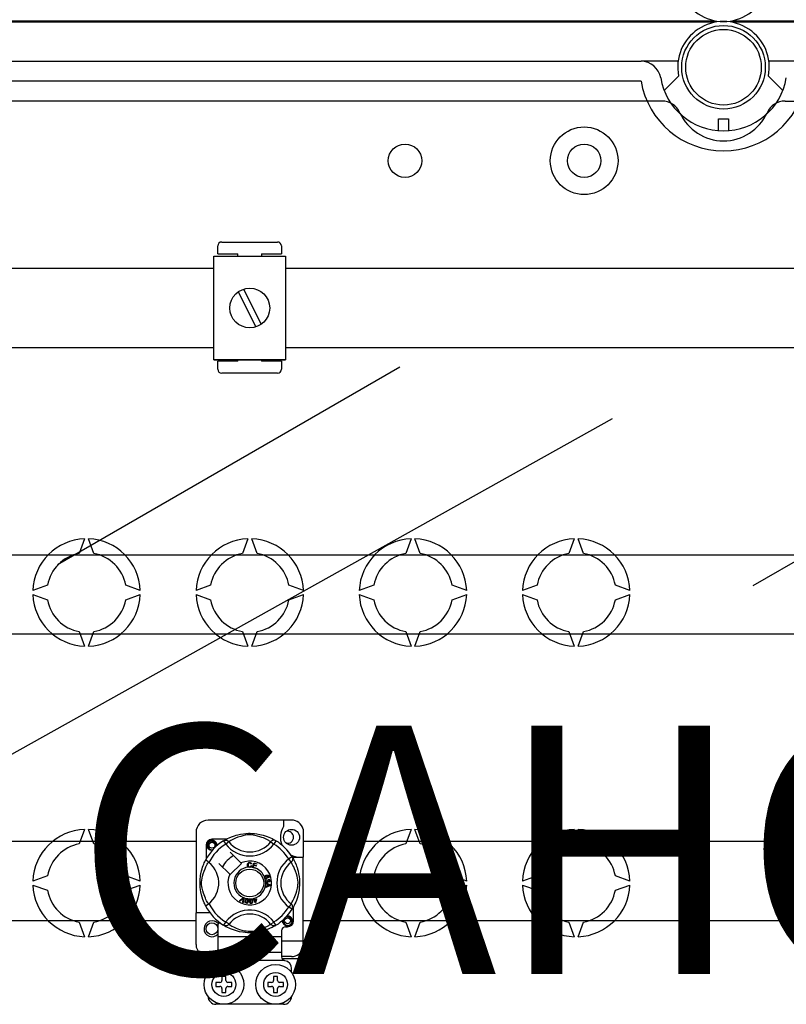
# Model space of a CAD drawing. Extents: x -514 to -330, y -439 to -275.
# Drawn here: x -490 to -459, y -406 to -367 of the extents above; entities that cross this region are included whole.
import ezdxf

# ---------------------------------------------------------------- set-up
doc = ezdxf.new("R2010")
doc.units = 0
doc.header["$MEASUREMENT"] = 0
doc.layers.get('0').update_dxf_attribs({"linetype": 'CONTINUOUS'})
doc.layers.add('COTES', color=2, linetype='CONTINUOUS')
doc.styles.add('ROMANS', font='ARIAL.TTF')

# ---------------------------------------------------------------- blocks, each defined once
blk = doc.blocks.new('ALZADO')
for p, q in [((2.85734, 63.04495), (50.05639, 63.04495)), ((50.74361, 63.04495), (98.64751, 63.04495)), ((50.05613, 62.98023), (2.11571, 62.98023)), ((98.62175, 62.98023), (50.74387, 62.98023)), ((5.86895, 61.41036), (47.08234, 61.41036)), ((48.57316, 61.41036), (47.08234, 61.41036)), ((53.71766, 61.41036), (52.22684, 61.41036)), ((48.01126, 60.23947), (48.59158, 60.81686)), ((52.20842, 60.81686), (52.78874, 60.23947)), ((47.08234, 60.60923), (5.86895, 60.60923)), ((47.91781, 59.80811), (5.86895, 59.80811)), ((52.88219, 59.80811), (94.93105, 59.80811)), ((50.19972, 59.09494), (50.60028, 59.09494)), ((50.19972, 58.61426), (50.19972, 59.09494)), ((50.60028, 59.09494), (50.60028, 58.61426)), ((30.04677, 53.65326), (30.04677, 53.97351)), ((30.2069, 54.13363), (32.44862, 54.13363)), ((32.60874, 53.97351), (32.60874, 53.65326)), ((29.89217, 53.55803), (32.77438, 53.55803)), ((29.89217, 49.39484), (29.89217, 53.55803)), ((30.04677, 53.65326), (30.84739, 53.65326)), ((30.84739, 53.55803), (30.84739, 53.65326)), ((31.80813, 53.65326), (32.60874, 53.65326)), ((31.80813, 53.65326), (31.80813, 53.55803)), ((32.77438, 53.55803), (32.77438, 49.39484)), ((19.63596, 53.07868), (29.89217, 53.07868)), ((32.77438, 53.07868), (61.45641, 53.07868)), ((51.59217, 40.30422), (72.50736, 52.37961)), ((30.86915, 52.12879), (31.58302, 50.71577)), ((31.08353, 52.2371), (31.7974, 50.82407)), ((29.89217, 49.87419), (19.63596, 49.87419)), ((61.45641, 49.87419), (32.77438, 49.87419)), ((32.77438, 49.39484), (29.89217, 49.39484)), ((29.89217, 49.39484), (32.77438, 49.39484)), ((30.04677, 49.0097), (30.04677, 49.32995)), ((30.84739, 49.32995), (30.04677, 49.32995)), ((30.84739, 49.32995), (30.84739, 49.39484)), ((31.80813, 49.39484), (31.80813, 49.32995)), ((32.60874, 49.32995), (31.80813, 49.32995)), ((32.60874, 49.32995), (32.60874, 49.0097)), ((23.59261, 41.14832), (37.37257, 49.10418)), ((32.44862, 48.84958), (30.2069, 48.84958)), ((16.71914, 30.69604), (45.93203, 47.02348)), ((24.68395, 42.18192), (24.47051, 41.5955)), ((25.05762, 41.5955), (24.84418, 42.18192)), ((31.25316, 42.18192), (31.03972, 41.5955)), ((31.62683, 41.5955), (31.41339, 42.18192)), ((37.82237, 42.18192), (37.60893, 41.5955)), ((38.19603, 41.5955), (37.98259, 42.18192)), ((44.39158, 42.18192), (44.17814, 41.5955)), ((44.76524, 41.5955), (44.5518, 42.18192)), ((20.3405, 41.54251), (80.44348, 41.54251)), ((23.18894, 40.31393), (22.60252, 40.10049)), ((26.92561, 40.10049), (26.33919, 40.31393)), ((29.75815, 40.31393), (29.17173, 40.10049)), ((33.49482, 40.10049), (32.9084, 40.31393)), ((36.32736, 40.31393), (35.74093, 40.10049)), ((40.06403, 40.10049), (39.47761, 40.31393)), ((42.89657, 40.31393), (42.31014, 40.10049)), ((46.63324, 40.10049), (46.04682, 40.31393)), ((22.60252, 39.94026), (23.18894, 39.72682)), ((26.33919, 39.72682), (26.92561, 39.94026)), ((29.17173, 39.94026), (29.75815, 39.72682)), ((32.9084, 39.72682), (33.49482, 39.94026)), ((35.74093, 39.94026), (36.32736, 39.72682)), ((39.47761, 39.72682), (40.06403, 39.94026)), ((42.31014, 39.94026), (42.89657, 39.72682)), ((46.04682, 39.72682), (46.63324, 39.94026)), ((80.44348, 38.33802), (20.3405, 38.33802)), ((24.47051, 38.44525), (24.68395, 37.85883)), ((24.84418, 37.85883), (25.05762, 38.44525)), ((31.03972, 38.44525), (31.25316, 37.85883)), ((31.41339, 37.85883), (31.62683, 38.44525)), ((37.60893, 38.44525), (37.82237, 37.85883)), ((37.98259, 37.85883), (38.19603, 38.44525)), ((44.17814, 38.44525), (44.39158, 37.85883)), ((44.5518, 37.85883), (44.76524, 38.44525)), ((33.01456, 30.85496), (29.65198, 30.85496)), ((32.69432, 30.85496), (32.69432, 30.60224)), ((24.68395, 30.48553), (24.47051, 29.8991)), ((25.05762, 29.8991), (24.84418, 30.48553)), ((29.17162, 30.3746), (29.17162, 27.12306)), ((33.47892, 30.49759), (33.47892, 29.36478)), ((37.82237, 30.48553), (37.60893, 29.8991)), ((38.19603, 29.8991), (37.98259, 30.48553)), ((44.39158, 30.48553), (44.17814, 29.8991)), ((44.76524, 29.8991), (44.5518, 30.48553)), ((9.70295, 30.00634), (29.17162, 30.00634)), ((29.57192, 29.84515), (29.57192, 29.27466)), ((30.38291, 30.08533), (29.81211, 30.08533)), ((30.28083, 30.02648), (30.36503, 29.89028)), ((30.30319, 30.04067), (30.29856, 30.03816)), ((30.49191, 29.98774), (30.36503, 29.89028)), ((32.17464, 29.98774), (32.30152, 29.89028)), ((32.38571, 30.02648), (32.30152, 29.89028)), ((33.47892, 30.00634), (91.09705, 30.00634)), ((30.97962, 29.13053), (30.54071, 29.56944)), ((33.03578, 29.37642), (32.89958, 29.29222)), ((33.04157, 29.36478), (33.47892, 29.36478)), ((33.04996, 29.35406), (33.04746, 29.35869)), ((33.47892, 26.0022), (33.47892, 29.36478)), ((30.08781, 29.11655), (30.52673, 28.67763)), ((30.54071, 28.66365), (30.9936, 29.11655)), ((30.9936, 29.11655), (30.97962, 29.13053)), ((31.40161, 29.09879), (31.37693, 29.09225)), ((31.38167, 29.02674), (31.407, 29.02104)), ((31.43908, 28.95308), (31.43977, 28.95556)), ((31.57591, 28.9149), (31.43908, 28.95308)), ((31.43977, 28.95556), (31.49027, 29.13649)), ((31.4868, 29.03037), (31.46937, 28.96794)), ((31.46937, 28.96794), (31.58195, 28.93653)), ((31.58827, 29.00204), (31.4868, 29.03037)), ((31.49027, 29.13649), (31.62287, 29.09946)), ((31.50848, 29.10804), (31.49281, 29.05188)), ((31.49281, 29.05188), (31.59427, 29.02356)), ((31.61683, 29.07779), (31.50848, 29.10804)), ((31.59427, 29.02356), (31.58827, 29.00204)), ((31.62287, 29.09946), (31.61683, 29.07779)), ((32.99703, 29.16534), (32.89958, 29.29222)), ((23.18894, 28.61753), (22.60252, 28.40409)), ((26.92561, 28.40409), (26.33919, 28.61753)), ((31.57637, 28.91654), (31.57591, 28.9149)), ((31.58195, 28.93653), (31.57637, 28.91654)), ((32.0851, 28.53821), (32.0754, 28.55934)), ((36.32736, 28.61753), (35.74093, 28.40409)), ((40.06403, 28.40409), (39.47761, 28.61753)), ((42.89657, 28.61753), (42.31014, 28.40409)), ((46.63324, 28.40409), (46.04682, 28.61753)), ((22.60252, 28.24387), (23.18894, 28.03043)), ((26.33919, 28.03043), (26.92561, 28.24387)), ((31.97375, 28.32786), (31.97375, 28.32836)), ((31.97375, 28.32836), (32.16432, 28.25557)), ((31.97376, 28.32194), (31.97375, 28.32786)), ((31.97379, 28.30161), (31.97376, 28.32194)), ((32.03153, 28.28079), (31.97379, 28.30161)), ((31.97402, 28.17882), (32.03168, 28.20119)), ((31.97406, 28.15015), (31.97402, 28.17882)), ((32.1644, 28.22844), (31.97406, 28.15015)), ((32.007, 28.46903), (32.01277, 28.44624)), ((32.03168, 28.20119), (32.03153, 28.28079)), ((32.05188, 28.428), (32.07251, 28.42784)), ((32.10793, 28.25273), (32.05204, 28.27355)), ((32.05204, 28.27355), (32.05216, 28.209)), ((32.05216, 28.209), (32.10485, 28.22894)), ((32.09661, 28.45371), (32.09799, 28.47738)), ((32.16432, 28.25557), (32.1644, 28.22844)), ((35.74093, 28.24387), (36.32736, 28.03043)), ((39.47761, 28.03043), (40.06403, 28.24387)), ((42.31014, 28.24387), (42.89657, 28.03043)), ((46.04682, 28.03043), (46.63324, 28.24387)), ((30.9217, 27.60366), (31.06218, 27.74369)), ((30.94529, 27.5933), (30.9217, 27.60366)), ((31.0481, 27.69938), (30.94529, 27.5933)), ((31.05638, 27.54454), (31.06669, 27.69122)), ((31.0814, 27.53353), (31.05638, 27.54454)), ((31.06218, 27.74369), (31.06669, 27.74819)), ((31.06669, 27.74819), (31.09041, 27.7378)), ((31.09012, 27.73144), (31.0814, 27.53353)), ((31.09041, 27.7378), (31.09012, 27.73144)), ((31.47763, 27.65485), (31.50218, 27.66251)), ((31.48402, 27.63441), (31.47763, 27.65485)), ((31.50857, 27.64207), (31.48402, 27.63441)), ((31.48863, 27.706), (31.51092, 27.71293)), ((31.48961, 27.70286), (31.48863, 27.706)), ((31.50218, 27.66251), (31.48961, 27.70286)), ((31.54526, 27.52436), (31.50857, 27.64207)), ((31.51092, 27.71293), (31.51215, 27.70897)), ((31.51215, 27.70897), (31.52447, 27.66944)), ((31.52447, 27.66944), (31.60326, 27.69399)), ((31.58775, 27.66674), (31.53086, 27.649)), ((31.53086, 27.649), (31.55634, 27.56713)), ((31.56346, 27.53002), (31.54526, 27.52436)), ((31.55634, 27.56713), (31.58775, 27.66674)), ((31.60965, 27.67355), (31.56346, 27.53002)), ((31.60326, 27.69399), (31.60965, 27.67355)), ((32.99703, 27.48262), (32.89958, 27.35573)), ((33.03578, 27.27154), (32.89958, 27.35573)), ((33.09463, 26.80281), (33.09463, 27.37353)), ((29.17162, 25.84208), (29.17162, 27.12306)), ((29.73205, 27.12306), (29.17162, 27.12306)), ((33.03954, 27.27765), (33.03578, 27.27154)), ((29.17162, 26.80185), (9.70295, 26.80185)), ((24.47051, 26.74885), (24.68395, 26.16243)), ((24.84418, 26.16243), (25.05762, 26.74885)), ((30.05229, 26.65722), (30.05229, 26.16232)), ((30.28047, 26.6217), (30.27598, 26.62449)), ((32.17464, 26.66022), (32.30152, 26.75768)), ((32.38571, 26.62148), (32.30152, 26.75768)), ((32.77438, 26.56263), (32.85444, 26.56263)), ((91.09705, 26.80185), (33.47892, 26.80185)), ((37.60893, 26.74885), (37.82237, 26.16243)), ((37.98259, 26.16243), (38.19603, 26.74885)), ((44.17814, 26.74885), (44.39158, 26.16243)), ((44.5518, 26.16243), (44.76524, 26.74885)), ((32.61426, 26.40251), (32.61426, 26.16232)), ((30.05229, 26.16232), (30.05229, 25.52183)), ((32.61426, 26.16232), (30.05229, 26.16232)), ((32.61426, 26.16232), (32.61426, 25.52183)), ((32.61426, 26.0022), (33.47892, 26.0022)), ((33.47892, 25.71908), (33.47892, 26.0022)), ((29.25168, 25.28165), (29.25168, 25.57654)), ((30.05229, 25.52183), (30.05229, 25.35499)), ((32.61426, 25.52183), (30.05229, 25.52183)), ((32.61426, 25.52183), (32.61426, 25.35499)), ((33.41487, 25.28165), (33.41487, 25.57654)), ((29.25168, 25.28165), (30.0322, 25.28165)), ((30.05229, 25.36171), (29.65198, 25.36171)), ((32.72848, 25.20158), (29.93807, 25.20158)), ((33.01456, 25.36171), (32.61426, 25.36171)), ((32.63421, 25.28165), (33.41487, 25.28165)), ((29.65198, 24.88134), (29.65198, 24.72122)), ((33.01456, 24.72122), (33.01456, 24.88134)), ((29.97223, 24.32091), (29.97223, 24.16079)), ((30.13235, 24.32091), (29.97223, 24.32091)), ((30.21241, 24.56109), (30.21241, 24.40097)), ((30.37254, 24.56109), (30.21241, 24.56109)), ((30.37254, 24.40097), (30.37254, 24.56109)), ((30.61272, 24.32091), (30.4526, 24.32091)), ((30.61272, 24.16079), (30.61272, 24.32091)), ((32.21395, 24.32091), (32.05383, 24.32091)), ((32.05383, 24.32091), (32.05383, 24.16079)), ((32.45413, 24.56109), (32.29401, 24.56109)), ((32.29401, 24.56109), (32.29401, 24.40097)), ((32.45413, 24.40097), (32.45413, 24.56109)), ((32.69432, 24.32091), (32.5342, 24.32091)), ((32.69432, 24.16079), (32.69432, 24.32091)), ((29.97223, 24.16079), (30.13235, 24.16079)), ((30.21241, 24.08072), (30.21241, 23.9206)), ((30.21241, 23.9206), (30.37254, 23.9206)), ((30.37254, 23.9206), (30.37254, 24.08072)), ((30.4526, 24.16079), (30.61272, 24.16079)), ((32.05383, 24.16079), (32.21395, 24.16079)), ((32.29401, 24.08072), (32.29401, 23.9206)), ((32.29401, 23.9206), (32.45413, 23.9206)), ((32.45413, 23.9206), (32.45413, 24.08072)), ((32.5342, 24.16079), (32.69432, 24.16079)), ((32.69432, 23.44023), (29.97223, 23.44023))]:
    blk.add_line(p, q)
at = {"flags": 128}
for points in [[(30.29684, 30.03627), (30.32959, 30.05567), (30.37331, 30.08029), (30.43142, 30.11082), (30.50605, 30.14657), (30.59712, 30.18522), (30.71424, 30.22738), (30.78119, 30.24787), (30.85375, 30.26722), (30.95881, 30.29017), (31.07606, 30.30892), (31.1729, 30.31908), (31.27765, 30.32474), (31.35041, 30.32544), (31.42431, 30.32344), (31.5195, 30.31683), (31.61202, 30.30601), (31.7444, 30.28284), (31.86577, 30.25338), (31.95237, 30.22736), (32.03119, 30.19989), (32.10316, 30.17153), (32.16706, 30.14358), (32.23499, 30.11089), (32.29058, 30.08174), (32.33434, 30.05719), (32.36514, 30.03903), (32.38571, 30.02648), (32.38571, 30.02648)], [(32.17464, 29.98774), (32.15725, 29.9985), (32.13256, 30.01332), (32.09717, 30.03367), (32.04987, 30.05931), (31.99048, 30.08911), (31.93936, 30.11275), (31.88126, 30.13753), (31.81506, 30.16319), (31.74087, 30.18891), (31.64686, 30.21712), (31.53919, 30.24333), (31.47258, 30.25569), (31.399, 30.26473), (31.34724, 30.26738), (31.2932, 30.26647), (31.21739, 30.25916), (31.14387, 30.2467), (31.05264, 30.22586), (30.96868, 30.20241), (30.85555, 30.16468), (30.75765, 30.12602), (30.68389, 30.09284), (30.62211, 30.06214), (30.57149, 30.03486), (30.53311, 30.0128), (30.50539, 29.9961), (30.49191, 29.98774)], [(29.83327, 29.64917), (29.81211, 29.64499), (29.73604, 29.66001), (29.66993, 29.70426), (29.62749, 29.76782), (29.61195, 29.84515), (29.62749, 29.92247), (29.66993, 29.98603), (29.73604, 30.03028), (29.81211, 30.0453), (29.81211, 30.0453)], [(29.95194, 29.80797), (29.95917, 29.85675), (29.94983, 29.90518), (29.92516, 29.94785), (29.88675, 29.98157), (29.83843, 30.00121), (29.78635, 30.00385), (29.7349, 29.98928), (29.68979, 29.95782), (29.65761, 29.91322), (29.64122, 29.85983), (29.64319, 29.80203), (29.66419, 29.74814), (29.7017, 29.70358), (29.75374, 29.67238), (29.81318, 29.66018), (29.84695, 29.6645)], [(29.78283, 30.03952), (29.78555, 30.04071), (29.80077, 30.04382), (29.80846, 30.0449), (29.81039, 30.04512), (29.81136, 30.04522), (29.81184, 30.04527), (29.81208, 30.0453), (29.8121, 30.0453), (29.81211, 30.0453), (29.81211, 30.0453)], [(29.81211, 30.0453), (29.87135, 30.02661), (29.92078, 29.98928), (29.95479, 29.93757), (29.968, 29.87686), (29.9592, 29.82487), (29.95194, 29.80797)], [(30.00466, 29.82095), (30.00962, 29.86408), (30.00304, 29.90519)], [(30.0092, 29.86038), (30.01226, 29.84515), (30.00799, 29.8239)], [(30.0092, 29.86038), (30.01226, 29.84515), (30.00799, 29.8239)], [(30.28083, 30.02648), (30.30711, 30.03956), (30.33533, 30.04761), (30.36456, 30.05037), (30.39379, 30.04774), (30.42207, 30.03981), (30.44842, 30.02685), (30.47196, 30.0093), (30.49191, 29.98774)], [(32.38571, 30.02648), (32.35944, 30.03956), (32.33122, 30.04761), (32.30199, 30.05037), (32.27275, 30.04774), (32.24448, 30.03981), (32.21813, 30.02685), (32.19459, 30.0093), (32.17464, 29.98774)], [(33.03578, 29.37642), (33.04885, 29.35014), (33.0569, 29.32192), (33.05966, 29.2927), (33.05703, 29.26346), (33.04911, 29.23519), (33.03615, 29.20884), (33.01859, 29.18529), (32.99703, 29.16534)], [(33.04557, 29.36041), (33.06497, 29.32767), (33.08958, 29.28394), (33.12012, 29.22583), (33.15587, 29.15121), (33.19452, 29.06013), (33.21571, 29.0041), (33.23668, 28.94301), (33.25716, 28.87607), (33.27652, 28.80351), (33.29947, 28.69844), (33.31821, 28.5812), (33.32837, 28.48435), (33.33404, 28.37961), (33.33474, 28.30684), (33.33274, 28.23295), (33.32613, 28.13776), (33.3153, 28.04523), (33.3046, 27.97753), (33.29213, 27.91285), (33.26268, 27.79148), (33.23666, 27.70489), (33.20919, 27.62606), (33.18082, 27.5541), (33.15288, 27.4902), (33.12019, 27.42226), (33.09103, 27.36667), (33.06648, 27.32291), (33.04832, 27.29211), (33.04029, 27.27888)], [(29.55475, 27.40583), (29.55466, 27.406), (29.54846, 27.41812), (29.53615, 27.44278), (29.51824, 27.48029), (29.49656, 27.52861), (29.47136, 27.58953), (29.44336, 27.66491), (29.41444, 27.75458), (29.38821, 27.85188), (29.36441, 27.9638), (29.35025, 28.05237), (29.33921, 28.15114), (29.33483, 28.2127), (29.33225, 28.27858), (29.33185, 28.34475), (29.3337, 28.41264), (29.33874, 28.49122), (29.3465, 28.5666), (29.35557, 28.63194), (29.36619, 28.69373), (29.39122, 28.80831), (29.4136, 28.89055), (29.43692, 28.96429), (29.46052, 29.03032), (29.48311, 29.08755), (29.50378, 29.13583), (29.5218, 29.17527), (29.53661, 29.20611), (29.54743, 29.22781), (29.55463, 29.2419), (29.55463, 29.2419)], [(29.66952, 27.48262), (29.65876, 27.5), (29.64394, 27.52469), (29.62358, 27.56009), (29.59795, 27.60738), (29.56815, 27.66677), (29.5445, 27.71789), (29.51973, 27.77599), (29.49407, 27.84219), (29.46835, 27.91639), (29.44014, 28.0104), (29.41393, 28.11807), (29.40156, 28.18467), (29.39252, 28.25825), (29.38987, 28.31002), (29.39079, 28.36406), (29.39809, 28.43986), (29.41055, 28.51339), (29.4314, 28.60461), (29.45484, 28.68857), (29.49258, 28.8017), (29.53124, 28.8996), (29.56441, 28.97337), (29.59511, 29.03515), (29.6224, 29.08576), (29.64446, 29.12415), (29.66115, 29.15186), (29.66952, 29.16534)], [(29.68802, 29.15098), (29.64531, 29.18397), (29.60624, 29.21179), (29.57624, 29.23126), (29.55859, 29.24104), (29.55463, 29.2419)], [(31.23763, 29.05264), (31.24313, 29.09384), (31.26498, 29.12894), (31.29278, 29.14599), (31.32486, 29.15218)], [(31.28623, 28.96274), (31.26244, 28.98082), (31.24709, 29.00655), (31.23763, 29.05264)], [(31.32493, 29.13059), (31.29485, 29.12313), (31.27315, 29.10118), (31.26552, 29.07792), (31.26362, 29.05345)], [(31.26362, 29.05345), (31.26806, 29.02225), (31.28247, 28.99446), (31.30297, 28.98086), (31.32728, 28.97674)], [(31.32994, 28.95522), (31.30402, 28.95713), (31.28623, 28.96274)], [(31.32486, 29.15218), (31.35285, 29.1488), (31.3777, 29.1356), (31.3923, 29.11894), (31.40161, 29.09879)], [(31.37693, 29.09225), (31.3684, 29.10987), (31.35452, 29.12355), (31.34026, 29.12925), (31.32493, 29.13059)], [(31.32728, 28.97674), (31.3493, 28.98135), (31.36742, 28.99461), (31.38167, 29.02674)], [(31.36571, 28.96365), (31.34578, 28.95694), (31.32994, 28.95522)], [(31.407, 29.02104), (31.3904, 28.98392), (31.36571, 28.96365)], [(32.99703, 27.48262), (33.00779, 27.5), (33.02261, 27.52469), (33.04297, 27.56009), (33.0686, 27.60738), (33.0984, 27.66677), (33.12205, 27.71789), (33.14682, 27.77599), (33.17248, 27.84219), (33.1982, 27.91639), (33.22641, 28.0104), (33.25262, 28.11807), (33.26499, 28.18467), (33.27402, 28.25825), (33.27668, 28.31002), (33.27576, 28.36406), (33.26846, 28.43986), (33.25599, 28.51339), (33.23515, 28.60461), (33.2117, 28.68857), (33.17397, 28.8017), (33.13531, 28.8996), (33.10213, 28.97337), (33.07144, 29.03515), (33.04415, 29.08576), (33.02209, 29.12415), (33.00539, 29.15186), (32.99703, 29.16534)], [(31.92825, 28.54021), (31.92432, 28.55675), (31.92447, 28.57038)], [(31.92447, 28.57038), (31.92467, 28.57175), (31.92929, 28.58706), (31.93775, 28.60063), (31.96269, 28.62054), (31.99184, 28.63383)], [(31.97548, 28.59926), (31.95942, 28.59001), (31.94774, 28.57567), (31.944, 28.56161), (31.94607, 28.54722)], [(31.94607, 28.54722), (31.95639, 28.5329), (31.97252, 28.52557), (31.9865, 28.52523), (32.00008, 28.52871)], [(32.02706, 28.57797), (32.01756, 28.59246), (32.00243, 28.60094), (31.98883, 28.60229), (31.97548, 28.59926)], [(31.99184, 28.63383), (32.03738, 28.6454), (32.07398, 28.64237)], [(32.00008, 28.52871), (32.01553, 28.53714), (32.02631, 28.55093), (32.02944, 28.56437), (32.02706, 28.57797)], [(32.07979, 28.61597), (32.06053, 28.62332), (32.03985, 28.62349), (32.00835, 28.61523)], [(32.00835, 28.61523), (32.02275, 28.60997), (32.03503, 28.60082), (32.048, 28.58067)], [(32.048, 28.58067), (32.05103, 28.55507), (32.0418, 28.53096), (32.02765, 28.51633), (32.00958, 28.50688)], [(32.07398, 28.64237), (32.09901, 28.6257), (32.11085, 28.60507)], [(32.0754, 28.55934), (32.08515, 28.56686), (32.09107, 28.57447)], [(32.09242, 28.59976), (32.08665, 28.60989), (32.07979, 28.61597)], [(32.11085, 28.60507), (32.11495, 28.58338), (32.10982, 28.56198), (32.0994, 28.54811), (32.0851, 28.53821)], [(32.09107, 28.57447), (32.0945, 28.58854), (32.09242, 28.59976)], [(31.94425, 28.51619), (31.93505, 28.52677), (31.92825, 28.54021)], [(32.00958, 28.50688), (31.97141, 28.50326), (31.95692, 28.50782), (31.94425, 28.51619)], [(31.96089, 28.40282), (31.96084, 28.41989), (31.96429, 28.43374)], [(31.97198, 28.37177), (31.96485, 28.38572), (31.96089, 28.40282)], [(31.96429, 28.43374), (31.97227, 28.44776), (31.98383, 28.459), (32.007, 28.46903)], [(32.02744, 28.34617), (32.00952, 28.34669), (31.9927, 28.35287), (31.97198, 28.37177)], [(32.01277, 28.44624), (31.99796, 28.43974), (31.98589, 28.42912), (31.98067, 28.41759), (31.98006, 28.40494)], [(31.98006, 28.40494), (31.98561, 28.38859), (31.99782, 28.37638), (32.0104, 28.37118), (32.02401, 28.37068)], [(32.02401, 28.37068), (32.03955, 28.37572), (32.05119, 28.38714), (32.05598, 28.39907), (32.05635, 28.41195)], [(32.06974, 28.38693), (32.06479, 28.3698), (32.05342, 28.35611), (32.04113, 28.34933), (32.02744, 28.34617)], [(32.05635, 28.41195), (32.0543, 28.42106), (32.05188, 28.428)], [(32.11104, 28.36541), (32.09729, 28.36604), (32.08455, 28.37127), (32.06974, 28.38693)], [(32.07251, 28.42784), (32.07255, 28.42573), (32.07267, 28.42407)], [(32.07267, 28.42407), (32.07686, 28.40892), (32.08572, 28.39596), (32.09642, 28.38995), (32.10873, 28.38928)], [(32.1346, 28.42361), (32.12989, 28.43772), (32.11924, 28.44807), (32.09661, 28.45371)], [(32.09799, 28.47738), (32.12054, 28.47246), (32.13937, 28.45926), (32.1491, 28.44397), (32.15357, 28.42638)], [(32.10485, 28.22894), (32.12684, 28.23693), (32.14435, 28.24253)], [(32.14435, 28.24253), (32.12376, 28.24754), (32.10793, 28.25273)], [(32.10873, 28.38928), (32.12141, 28.39357), (32.13072, 28.40316), (32.13438, 28.41305), (32.1346, 28.42361)], [(32.15357, 28.42638), (32.15223, 28.40334), (32.14219, 28.38262), (32.12828, 28.37099), (32.11104, 28.36541)], [(31.07008, 27.72383), (31.05802, 27.70992), (31.0481, 27.69938)], [(31.06669, 27.69122), (31.06829, 27.70951), (31.07008, 27.72383)], [(31.2017, 27.50641), (31.18604, 27.51094), (31.17242, 27.51987), (31.16241, 27.53272), (31.15635, 27.54787), (31.15249, 27.58022), (31.15582, 27.61272)], [(31.15582, 27.61272), (31.16301, 27.6446), (31.17666, 27.67419), (31.18734, 27.68652), (31.20088, 27.69558), (31.20363, 27.69675)], [(31.17965, 27.60887), (31.17661, 27.56047), (31.1791, 27.54859), (31.18491, 27.53796), (31.19376, 27.52972), (31.20509, 27.52554)], [(31.2298, 27.68004), (31.21776, 27.67958), (31.20686, 27.67441), (31.19201, 27.65563), (31.17965, 27.60887)], [(31.27888, 27.59282), (31.27165, 27.56092), (31.25801, 27.5313), (31.24734, 27.51893), (31.23377, 27.50987), (31.21801, 27.50573), (31.2017, 27.50641)], [(31.20363, 27.69675), (31.21639, 27.69971), (31.23038, 27.69945), (31.23292, 27.69909)], [(31.20509, 27.52554), (31.21359, 27.52521), (31.22184, 27.52727), (31.23276, 27.53489)], [(31.25505, 27.59667), (31.25805, 27.64498), (31.25559, 27.65685), (31.24985, 27.6675), (31.24109, 27.67581), (31.2298, 27.68004)], [(31.23276, 27.53489), (31.24892, 27.56807), (31.25505, 27.59667)], [(31.23292, 27.69909), (31.24495, 27.69603), (31.25568, 27.69076), (31.25996, 27.6877)], [(31.25996, 27.6877), (31.26777, 27.67981), (31.2726, 27.67253)], [(31.2726, 27.67253), (31.28203, 27.62844), (31.27888, 27.59282)], [(31.32344, 27.59122), (31.32319, 27.62385), (31.3297, 27.65572), (31.33724, 27.67016), (31.34834, 27.68206), (31.35066, 27.68372)], [(31.3923, 27.49826), (31.37602, 27.49911), (31.36073, 27.50466), (31.34805, 27.51487), (31.33871, 27.52824), (31.32758, 27.55883), (31.32344, 27.59122)], [(31.38006, 27.67351), (31.36845, 27.67034), (31.35901, 27.66285), (31.35234, 27.65278), (31.34882, 27.64121), (31.34746, 27.59291)], [(31.34746, 27.59291), (31.35552, 27.54512), (31.36065, 27.53413), (31.36874, 27.52511), (31.37923, 27.5191), (31.39122, 27.51766)], [(31.35066, 27.68372), (31.36249, 27.68956), (31.37631, 27.69249), (31.37871, 27.69272)], [(31.37871, 27.69272), (31.39111, 27.6925), (31.40275, 27.68985), (31.40762, 27.68782)], [(31.42359, 27.59822), (31.41547, 27.64585), (31.41037, 27.65681), (31.40237, 27.66586), (31.392, 27.67198), (31.38006, 27.67351)], [(31.39122, 27.51766), (31.40709, 27.52318), (31.41597, 27.53306)], [(31.44761, 27.59991), (31.44787, 27.56725), (31.44133, 27.53535), (31.43379, 27.52089), (31.42267, 27.509), (31.40831, 27.50133), (31.3923, 27.49826)], [(31.40762, 27.68782), (31.41702, 27.68197), (31.42336, 27.67601)], [(31.41597, 27.53306), (31.42416, 27.56901), (31.42359, 27.59822)], [(31.42336, 27.67601), (31.44253, 27.63526), (31.44761, 27.59991)], [(33.03578, 27.27154), (33.04885, 27.29781), (33.0569, 27.32604), (33.05966, 27.35526), (33.05703, 27.3845), (33.04911, 27.41277), (33.03615, 27.43912), (33.01859, 27.46267), (32.99703, 27.48262)], [(32.99427, 26.76564), (33.00151, 26.81442), (32.99217, 26.86284), (32.96749, 26.90552), (32.92908, 26.93924), (32.88077, 26.95888), (32.82868, 26.96151), (32.77724, 26.94695), (32.73213, 26.91549), (32.69995, 26.87089), (32.68356, 26.8175), (32.68553, 26.7597), (32.70652, 26.7058), (32.74404, 26.66125), (32.79607, 26.63005), (32.85551, 26.61785), (32.91568, 26.62554), (32.97267, 26.65358), (33.01716, 26.69892), (33.04442, 26.75623), (33.05196, 26.82174), (33.04538, 26.86286)], [(32.82516, 26.99719), (32.82788, 26.99837), (32.84311, 27.00148), (32.8508, 27.00257), (32.85273, 27.00279), (32.85369, 27.00289), (32.85418, 27.00294), (32.85442, 27.00296), (32.85443, 27.00297), (32.85444, 27.00297), (32.85444, 27.00297)], [(32.83328, 26.99879), (32.85444, 27.00297), (32.85444, 27.00297)], [(32.85444, 27.00297), (32.91368, 26.98428), (32.96311, 26.94695), (32.99713, 26.89523), (33.01034, 26.83453), (33.00154, 26.78253), (32.99427, 26.76564)], [(30.49191, 26.66022), (30.49147, 26.6597), (30.46824, 26.63679), (30.4408, 26.6183), (30.40792, 26.60469), (30.35724, 26.59827), (30.31874, 26.60456), (30.28047, 26.6217)], [(32.38571, 26.62148), (32.36998, 26.61185), (32.33696, 26.59229), (32.29323, 26.56767), (32.23513, 26.53714), (32.1605, 26.50139), (32.06943, 26.46274), (31.95231, 26.42058), (31.88536, 26.40009), (31.8128, 26.38074), (31.70774, 26.35778), (31.59049, 26.33904), (31.49365, 26.32888), (31.3889, 26.32322), (31.31613, 26.32252), (31.24224, 26.32452), (31.14705, 26.33113), (31.05453, 26.34195), (30.92215, 26.36512), (30.80077, 26.39458), (30.71418, 26.4206), (30.63535, 26.44807), (30.56339, 26.47643), (30.49949, 26.50438), (30.43156, 26.53707), (30.37597, 26.56622), (30.3322, 26.59077), (30.3014, 26.60893), (30.28249, 26.62045)], [(30.49191, 26.66022), (30.5093, 26.64946), (30.53399, 26.63464), (30.56938, 26.61429), (30.61667, 26.58865), (30.67607, 26.55885), (30.72718, 26.5352), (30.78529, 26.51043), (30.85148, 26.48477), (30.92568, 26.45905), (31.01969, 26.43084), (31.12736, 26.40463), (31.19397, 26.39227), (31.26754, 26.38323), (31.31931, 26.38058), (31.37335, 26.38149), (31.44915, 26.3888), (31.52268, 26.40126), (31.61391, 26.4221), (31.69786, 26.44555), (31.811, 26.48328), (31.9089, 26.52194), (31.98266, 26.55512), (32.04444, 26.58582), (32.09506, 26.6131), (32.13344, 26.63516), (32.16116, 26.65186), (32.17464, 26.66022)], [(32.38571, 26.62148), (32.35944, 26.6084), (32.33122, 26.60035), (32.30199, 26.59759), (32.27275, 26.60022), (32.24448, 26.60815), (32.21813, 26.62111), (32.19459, 26.63866), (32.17464, 26.66022)], [(33.05153, 26.81805), (33.05459, 26.80281), (33.03906, 26.72549), (32.99662, 26.66193), (32.9305, 26.61768), (32.85444, 26.60266), (32.77838, 26.61768), (32.71227, 26.66193), (32.66983, 26.72549), (32.65429, 26.80281), (32.65856, 26.82406)], [(33.05153, 26.81805), (33.05459, 26.80281), (33.03906, 26.72549), (32.99662, 26.66193), (32.9305, 26.61768), (32.85444, 26.60266), (32.77838, 26.61768), (32.71227, 26.66193), (32.66983, 26.72549), (32.65429, 26.80281), (32.65856, 26.82406)]]:
    blk.add_lwpolyline(points, dxfattribs=at)
for centre, radius in [((50.4, 61.17002), 1.68236), ((50.4, 61.17002), 1.52213), ((44.79214, 57.40474), 1.36191), ((37.58203, 57.40474), 0.67294), ((44.79214, 57.40474), 0.67294), ((31.33327, 51.47643), 0.80061), ((33.01456, 30.16539), 0.32025), ((29.81211, 29.84515), 0.12009), ((31.33327, 28.32398), 0.56043), ((29.81211, 26.48257), 0.24018), ((32.85444, 26.80281), 0.12009), ((30.29248, 24.24085), 0.80061), ((32.37407, 24.24085), 0.80061), ((30.29248, 24.24085), 0.48037), ((32.37407, 24.24085), 0.48037)]:
    blk.add_circle(centre, radius)
for centre, radius, start, end in [((50.4, 64.85378), 1.84118, 168.950045, 11.049955), ((50.4, 61.17002), 1.84258, 348.950045, 191.049955), ((47.08234, 60.60923), 0.80112, 9.594068, 90), ((50.4, 61.17002), 2.56359, 189.594068, 350.405932), ((50.4, 61.17002), 3.36472, 189.594068, 350.405932), ((47.91781, 59.00699), 0.80112, 24.315739, 90), ((52.88219, 59.00699), 0.80112, 90, 155.684261), ((50.4, 60.12856), 1.9227, 204.315739, 335.684261), ((30.2069, 53.97351), 0.16012, 90, 180), ((32.44862, 53.97351), 0.16012, 0, 90), ((30.2069, 49.0097), 0.16012, 180, 270), ((32.44862, 49.0097), 0.16012, 270, 0), ((24.76407, 40.02037), 2.16303, 92.122551, 177.877449), ((24.76407, 40.02037), 2.16303, 2.122551, 87.877449), ((31.33327, 40.02037), 2.16303, 92.122551, 177.877449), ((31.33327, 40.02037), 2.16303, 2.122551, 87.877449), ((37.90248, 40.02037), 2.16303, 92.122551, 177.877449), ((37.90248, 40.02037), 2.16303, 2.122551, 87.877449), ((44.47169, 40.02037), 2.16303, 92.122551, 177.877449), ((44.47169, 40.02037), 2.16303, 2.122551, 87.877449), ((24.76407, 40.02037), 1.60225, 100.556983, 169.443017), ((24.76407, 40.02037), 1.60225, 10.556983, 79.443017), ((31.33327, 40.02037), 1.60225, 100.556983, 169.443017), ((31.33327, 40.02037), 1.60225, 10.556983, 79.443017), ((37.90248, 40.02037), 1.60225, 100.556983, 169.443017), ((37.90248, 40.02037), 1.60225, 10.556983, 79.443017), ((44.47169, 40.02037), 1.60225, 100.556983, 169.443017), ((44.47169, 40.02037), 1.60225, 10.556983, 79.443017), ((24.76407, 40.02037), 2.16303, 182.122551, 267.877449), ((24.76407, 40.02037), 1.60225, 190.556983, 259.443017), ((24.76407, 40.02037), 2.16303, 272.122551, 357.877449), ((24.76407, 40.02037), 1.60225, 280.556983, 349.443017), ((31.33327, 40.02037), 2.16303, 182.122551, 267.877449), ((31.33327, 40.02037), 1.60225, 190.556983, 259.443017), ((31.33327, 40.02037), 2.16303, 272.122551, 357.877449), ((31.33327, 40.02037), 1.60225, 280.556983, 349.443017), ((37.90248, 40.02037), 2.16303, 182.122551, 267.877449), ((37.90248, 40.02037), 1.60225, 190.556983, 259.443017), ((37.90248, 40.02037), 2.16303, 272.122551, 357.877449), ((37.90248, 40.02037), 1.60225, 280.556983, 349.443017), ((44.47169, 40.02037), 2.16303, 182.122551, 267.877449), ((44.47169, 40.02037), 1.60225, 190.556983, 259.443017), ((44.47169, 40.02037), 2.16303, 272.122551, 357.877449), ((44.47169, 40.02037), 1.60225, 280.556983, 349.443017), ((29.65198, 30.3746), 0.48037, 90, 180), ((33.36525, 30.16539), 0.80061, 146.931492, 203.299008), ((33.01456, 30.3746), 0.48037, 14.835112, 90), ((24.76407, 28.32398), 2.16303, 92.122551, 177.877449), ((24.76407, 28.32398), 2.16303, 2.122551, 87.877449), ((32.85444, 30.16539), 0.24018, 0, 104.477512), ((32.85444, 30.16539), 0.24018, 255.522488, 0), ((37.90248, 28.32398), 2.16303, 92.122551, 177.877449), ((37.90248, 28.32398), 2.16303, 2.122551, 87.877449), ((44.47169, 28.32398), 2.16303, 92.122551, 177.877449), ((44.47169, 28.32398), 2.16303, 2.122551, 87.877449), ((24.76407, 28.32398), 1.60225, 100.556983, 169.443017), ((24.76407, 28.32398), 1.60225, 10.556983, 79.443017), ((31.33327, 28.32398), 2.00154, 121.723206, 152.702526), ((29.81211, 29.84515), 0.24018, 90, 180), ((29.81211, 29.84515), 0.20015, 90.02967, 270), ((31.33327, 28.32398), 1.84141, 121.723206, 153.313275), ((29.81211, 29.84515), 0.20015, 17.457603, 90), ((29.81211, 29.84515), 0.20015, 354.779417, 5.177827), ((31.33327, 30.63398), 1.2209, 217.527611, 322.472389), ((31.33327, 30.63398), 1.06091, 217.527611, 322.472389), ((31.33327, 28.32398), 1.84141, 31.723206, 58.276794), ((31.33327, 28.32398), 2.00154, 31.723206, 58.276794), ((37.90248, 28.32398), 1.60225, 100.556983, 169.443017), ((37.90248, 28.32398), 1.60225, 10.556983, 79.443017), ((44.47169, 28.32398), 1.60225, 100.556983, 169.443017), ((44.47169, 28.32398), 1.60225, 10.556983, 79.443017), ((29.81211, 29.84515), 0.20015, 270, 275.220583), ((31.33327, 28.32398), 1.28098, 120.522488, 149.477512), ((33.36525, 30.16539), 0.80061, 241.067908, 270), ((29.02327, 28.32398), 1.06105, 300.064436, 51.207507), ((31.33327, 28.32398), 0.88068, 156.323686, 113.676314), ((31.33327, 28.32398), 0.64049, 94.212185, 244.959329), ((31.33327, 28.32398), 0.64049, 80.429089, 87.097304), ((33.64328, 28.32398), 1.2209, 127.527611, 232.472389), ((33.64328, 28.32398), 1.06091, 127.527611, 232.472389), ((31.33327, 28.32398), 0.64049, 22.625031, 67.694221), ((24.76407, 28.32398), 2.16303, 182.122551, 267.877449), ((24.76407, 28.32398), 2.16303, 272.122551, 357.877449), ((31.33327, 28.32398), 0.64049, 286.217523, 359.817897), ((31.33327, 28.32398), 0.64049, 9.867606, 17.463224), ((31.33327, 28.32398), 0.64049, 0.346983, 4.278861), ((37.90248, 28.32398), 2.16303, 182.122551, 267.877449), ((37.90248, 28.32398), 2.16303, 272.122551, 357.877449), ((44.47169, 28.32398), 2.16303, 182.122551, 267.877449), ((44.47169, 28.32398), 2.16303, 272.122551, 357.877449), ((24.76407, 28.32398), 1.60225, 190.556983, 259.443017), ((24.76407, 28.32398), 1.60225, 280.556983, 349.443017), ((37.90248, 28.32398), 1.60225, 190.556983, 259.443017), ((37.90248, 28.32398), 1.60225, 280.556983, 349.443017), ((44.47169, 28.32398), 1.60225, 190.556983, 259.443017), ((44.47169, 28.32398), 1.60225, 280.556983, 349.443017), ((31.33327, 28.32398), 2.00154, 207.309414, 238.11335), ((31.33327, 28.32398), 1.84141, 206.686725, 243.317662), ((31.33327, 28.32398), 0.64049, 247.689298, 258.321483), ((31.33327, 28.32398), 0.64049, 263.426772, 271.555243), ((31.33327, 28.32398), 0.64049, 276.665298, 284.128202), ((31.33327, 28.32398), 1.84141, 301.723206, 328.276794), ((31.33327, 26.01398), 1.2209, 37.527611, 149.996631), ((31.33327, 26.01398), 1.06091, 37.527611, 142.472389), ((31.33327, 28.32398), 2.00154, 301.723206, 328.276794), ((32.85444, 26.80281), 0.20015, 90.02967, 95.220583), ((32.85444, 26.80281), 0.20015, 17.457603, 90), ((29.81211, 26.48257), 0.32025, 36.794093, 318.590378), ((29.8282, 26.886), 0.32025, 314.407429, 332.484912), ((32.77438, 26.40251), 0.16012, 90, 180), ((32.85444, 26.80281), 0.20015, 174.779417, 270), ((32.85444, 26.80281), 0.20015, 270, 5.177827), ((32.85444, 26.80281), 0.24018, 270, 0), ((29.65198, 25.84208), 0.48037, 180, 270), ((33.01456, 25.84208), 0.48037, 270, 345.164888), ((29.97223, 24.88134), 0.32025, 99.594068, 180), ((29.89217, 25.35499), 0.16012, 279.594068, 286.656599), ((29.89217, 25.35499), 0.16012, 286.656599, 0), ((32.77438, 25.35499), 0.16012, 180, 253.343401), ((32.77438, 25.35499), 0.16012, 253.343401, 260.405932), ((32.69432, 24.88134), 0.32025, 0, 80.405932), ((30.13235, 24.40097), 0.08006, 270, 0), ((30.4526, 24.40097), 0.08006, 180, 270), ((32.21395, 24.40097), 0.08006, 270, 0), ((32.5342, 24.40097), 0.08006, 180, 270), ((30.13235, 24.08072), 0.08006, 0, 90), ((30.4526, 24.08072), 0.08006, 90, 180), ((32.21395, 24.08072), 0.08006, 0, 90), ((32.5342, 24.08072), 0.08006, 90, 180), ((29.97223, 23.76048), 0.32025, 180, 270), ((32.69432, 23.76048), 0.32025, 270, 0)]:
    blk.add_arc(centre, radius, start, end)
at = {"layer": 'COTES', "insert": (24.28701, 34.65857), "char_height": 10, "width": 60.952686, "attachment_point": 1, "style": 'ROMANS'}
blk.add_mtext('CAHORS ', dxfattribs=at)

msp = doc.modelspace()

# ---------------------------------------------------------------- block references
msp.add_blockref('ALZADO', (-512.4, -429.939))

doc.saveas('drawing.dxf')
